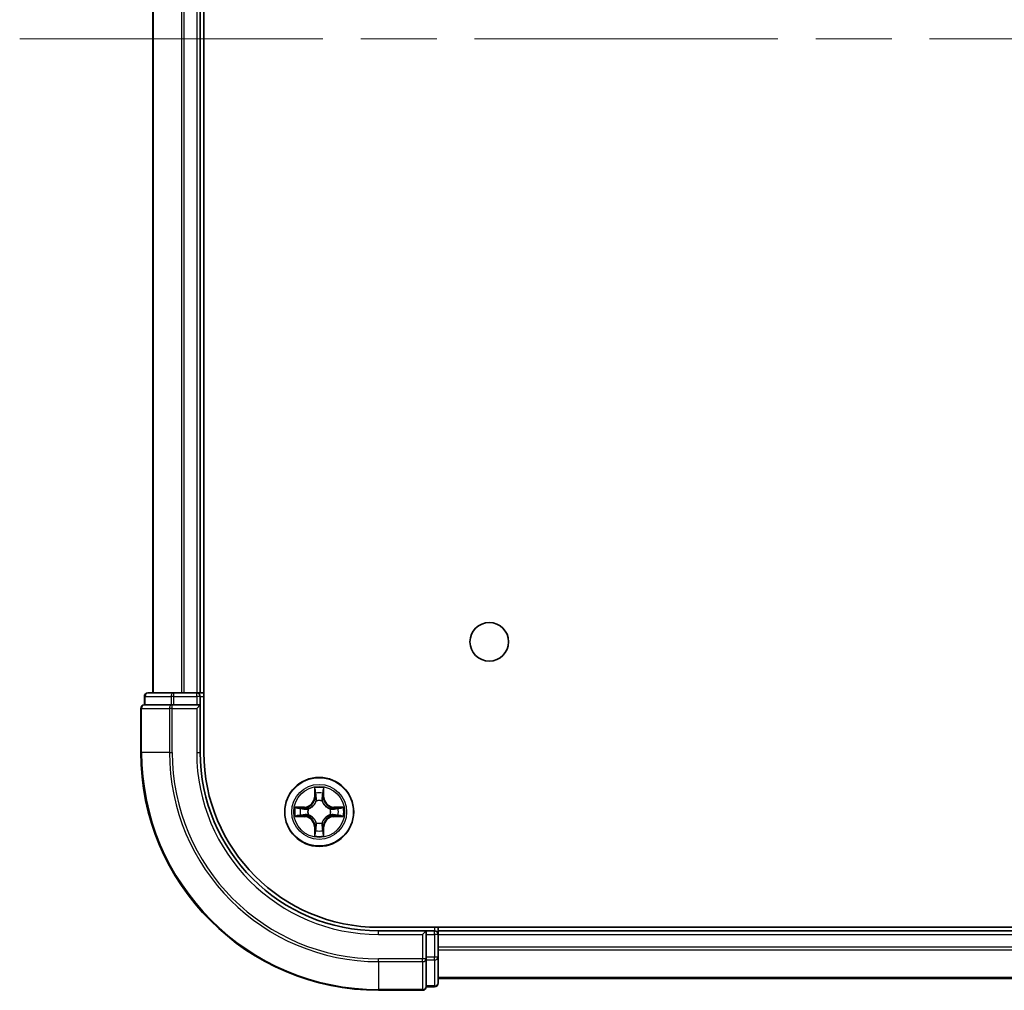
# Model space of a CAD drawing. Units: millimetres. Extents: x -922 to 7349, y 36 to 1300.
# Drawn here: x 608 to 690, y 202 to 284 of the extents above; entities that cross this region are included whole.
import ezdxf

# ---------------------------------------------------------------- set-up
doc = ezdxf.new("R2010")
doc.units = ezdxf.units.MM
doc.header["$LTSCALE"] = 4.5
doc.linetypes.add('CHAIN', pattern=[0.3543, 0.2362, -0.0295, 0.0591, -0.0295])
for name, color, linetype, lineweight in [('Centerline (ISO)', 131, 'Continuous', 18), ('Visible (ISO)', 7, 'Continuous', 35), ('Visible Narrow (ISO)', 7, 'Continuous', 25)]:
    doc.layers.add(name, color=color, linetype=linetype, lineweight=lineweight)

msp = doc.modelspace()

# ---------------------------------------------------------------- linework, layer by layer
at = {"layer": 'Centerline (ISO)', "linetype": 'CHAIN', "ltscale": 23.990969}
msp.add_line((607.6746, 282.4508), (985.6951, 282.4508), dxfattribs=at)
at = {"layer": 'Visible (ISO)'}
for p, q in [((623.1551, 222.4508), (623.1551, 342.4508)), ((618.8551, 337.4508), (618.8551, 227.4508)), ((622.8551, 227.4508), (622.8551, 337.4508)), ((618.1551, 227.1508), (618.1551, 226.4508)), ((620.6361, 227.4508), (618.4551, 227.4508)), ((621.272, 227.4508), (620.6361, 227.4508)), ((621.4956, 227.4508), (621.272, 227.4508)), ((622.5551, 227.4508), (621.4956, 227.4508)), ((622.8551, 227.4508), (622.5551, 227.4508)), ((623.1551, 227.4508), (622.8551, 227.4508)), ((622.8551, 226.4508), (622.8551, 227.1508)), ((617.8551, 226.1508), (617.8551, 222.4508)), ((618.2246, 226.4508), (618.1551, 226.4508)), ((618.2246, 226.4508), (620.4057, 226.4508)), ((620.4956, 226.4508), (620.4057, 226.4508)), ((620.6361, 226.4508), (620.4956, 226.4508)), ((620.6361, 226.4508), (622.5551, 226.4508)), ((622.5551, 226.1508), (622.8551, 226.4508)), ((622.8551, 226.4508), (622.5551, 226.4508)), ((622.8551, 222.4508), (622.8551, 226.4508)), ((957.8551, 207.7508), (637.8551, 207.7508)), ((641.8551, 207.4508), (637.8551, 207.4508)), ((641.8551, 207.4508), (641.5551, 207.1508)), ((642.5551, 207.4508), (641.8551, 207.4508)), ((641.8551, 207.1508), (641.8551, 207.4508)), ((641.8551, 207.1508), (641.8551, 205.2319)), ((642.8551, 207.4508), (642.8551, 207.7508)), ((642.8551, 207.1508), (642.8551, 207.4508)), ((952.8551, 207.4508), (642.8551, 207.4508)), ((642.8551, 205.2319), (642.8551, 207.1508)), ((641.8551, 205.0914), (641.8551, 205.2319)), ((641.8551, 205.0014), (641.8551, 205.0914)), ((641.8551, 205.0014), (641.8551, 202.8204)), ((642.8551, 203.0508), (642.8551, 205.2319)), ((641.8551, 202.7508), (641.8551, 202.8204)), ((642.8551, 203.4508), (952.8551, 203.4508)), ((637.8551, 202.4508), (641.5551, 202.4508)), ((641.8551, 202.7508), (642.5551, 202.7508))]:
    msp.add_line(p, q, dxfattribs=at)
for centre, radius in [((647.1551, 231.7508), 1.621), ((632.8551, 217.4508), 2.9)]:
    msp.add_circle(centre, radius, dxfattribs=at)
for centre, radius, start, end in [((618.4551, 227.1508), 0.3, 90, 180), ((622.5551, 227.1508), 0.3, 0, 90), ((618.1551, 226.1508), 0.3, 90, 180), ((637.8551, 222.4508), 20, 180, 270), ((637.8551, 222.4508), 15, 180, 270), ((637.8551, 222.4508), 14.7, 180, 270), ((642.5551, 207.1508), 0.3, 0, 90), ((642.5551, 203.0508), 0.3, 270, 0), ((641.5551, 202.7508), 0.3, 270, 0)]:
    msp.add_arc(centre, radius, start, end, dxfattribs=at)
at = {"layer": 'Visible Narrow (ISO)'}
for p, q in [((618.9246, 227.4508), (618.9246, 337.4508)), ((621.2652, 337.4508), (621.2652, 227.4508)), ((621.4956, 227.4508), (621.4956, 337.4508)), ((622.5551, 337.4508), (622.5551, 227.4508)), ((618.2246, 227.1508), (618.1551, 227.1508)), ((618.2246, 227.1508), (620.4057, 227.1508)), ((618.2246, 226.4508), (618.2246, 227.1508)), ((620.6361, 227.1508), (620.4057, 227.1508)), ((620.4057, 227.1508), (620.4057, 226.4508)), ((620.6361, 227.1508), (620.6361, 227.4508)), ((620.6361, 227.1508), (622.5551, 227.1508)), ((620.6361, 226.4508), (620.6361, 227.1508)), ((622.5551, 227.1508), (622.5551, 227.4508)), ((622.8551, 227.1508), (622.5551, 227.1508)), ((622.5551, 227.1508), (622.5551, 226.4508)), ((622.8551, 227.1508), (623.1551, 227.1508)), ((617.9246, 226.1508), (617.8551, 226.1508)), ((617.9246, 222.4508), (617.9246, 226.1508)), ((617.9246, 226.1508), (620.2652, 226.1508)), ((620.2652, 226.1508), (620.2652, 222.4508)), ((620.4956, 226.1508), (620.2652, 226.1508)), ((620.4956, 226.1508), (620.4956, 226.4508)), ((620.4956, 222.4508), (620.4956, 226.1508)), ((620.4956, 226.1508), (622.5551, 226.1508)), ((622.5551, 226.1508), (622.5551, 222.4508)), ((617.9246, 222.4508), (617.8551, 222.4508)), ((620.2652, 222.4508), (617.9246, 222.4508)), ((620.2652, 222.4508), (620.4956, 222.4508)), ((622.5551, 222.4508), (622.8551, 222.4508)), ((632.4647, 219.4736), (632.4511, 218.694)), ((633.2592, 218.694), (633.2456, 219.4736)), ((632.5009, 218.6932), (632.4511, 218.694)), ((632.5009, 218.6932), (632.5094, 219.1832)), ((632.5009, 218.6932), (632.5735, 218.6919)), ((633.2094, 218.6932), (633.1367, 218.6919)), ((633.2008, 219.1832), (633.2094, 218.6932)), ((633.2094, 218.6932), (633.2592, 218.694)), ((631.6119, 217.8549), (630.8324, 217.8413)), ((631.1227, 217.7965), (631.6128, 217.8051)), ((631.6128, 217.8051), (631.6119, 217.8549)), ((631.6128, 217.8051), (631.6141, 217.7325)), ((632.614, 218.3671), (632.6086, 218.3877)), ((633.1016, 218.3877), (633.0962, 218.3671)), ((634.0974, 217.8051), (634.0962, 217.7325)), ((634.0974, 217.8051), (634.0983, 217.8549)), ((634.0974, 217.8051), (634.5875, 217.7965)), ((634.8778, 217.8413), (634.0983, 217.8549)), ((630.8324, 217.0604), (631.6119, 217.0468)), ((631.6128, 217.0966), (631.1227, 217.1051)), ((631.6128, 217.0966), (631.6119, 217.0468)), ((631.6128, 217.0966), (631.6141, 217.1692)), ((631.9182, 217.6974), (631.9388, 217.6919)), ((631.9388, 217.2097), (631.9182, 217.2043)), ((633.7714, 217.6919), (633.792, 217.6974)), ((633.792, 217.2043), (633.7714, 217.2097)), ((634.0974, 217.0966), (634.0962, 217.1692)), ((634.5875, 217.1051), (634.0974, 217.0966)), ((634.0974, 217.0966), (634.0983, 217.0468)), ((634.0983, 217.0468), (634.8778, 217.0604)), ((632.5009, 216.2085), (632.4511, 216.2076)), ((632.4511, 216.2076), (632.4647, 215.4281)), ((632.5009, 216.2085), (632.5735, 216.2098)), ((632.5094, 215.7185), (632.5009, 216.2085)), ((632.6086, 216.5139), (632.614, 216.5345)), ((633.0962, 216.5345), (633.1016, 216.5139)), ((633.2094, 216.2085), (633.1367, 216.2098)), ((633.2094, 216.2085), (633.2008, 215.7185)), ((633.2094, 216.2085), (633.2592, 216.2076)), ((633.2456, 215.4281), (633.2592, 216.2076)), ((637.8551, 207.1508), (637.8551, 207.4508)), ((637.8551, 207.1508), (641.5551, 207.1508)), ((641.5551, 207.1508), (641.5551, 205.0914)), ((641.8551, 207.1508), (642.5551, 207.1508)), ((642.5551, 207.7508), (642.5551, 207.4508)), ((642.5551, 207.1508), (642.5551, 207.4508)), ((642.5551, 207.1508), (642.5551, 205.2319)), ((642.8551, 207.1508), (642.5551, 207.1508)), ((642.8551, 207.1508), (952.8551, 207.1508)), ((952.8551, 206.0914), (642.8551, 206.0914)), ((642.8551, 205.8609), (952.8551, 205.8609)), ((641.5551, 205.0914), (637.8551, 205.0914)), ((637.8551, 204.8609), (637.8551, 205.0914)), ((637.8551, 204.8609), (641.5551, 204.8609)), ((637.8551, 204.8609), (637.8551, 202.5204)), ((641.8551, 205.0914), (641.5551, 205.0914)), ((641.5551, 204.8609), (641.5551, 205.0914)), ((641.5551, 204.8609), (641.5551, 202.5204)), ((642.5551, 205.2319), (641.8551, 205.2319)), ((641.8551, 205.0014), (642.5551, 205.0014)), ((642.8551, 205.2319), (642.5551, 205.2319)), ((642.5551, 205.0014), (642.5551, 205.2319)), ((642.5551, 205.0014), (642.5551, 202.8204)), ((642.5551, 202.8204), (641.8551, 202.8204)), ((642.5551, 202.7508), (642.5551, 202.8204)), ((952.8551, 203.5204), (642.8551, 203.5204)), ((641.5551, 202.5204), (637.8551, 202.5204)), ((637.8551, 202.5204), (637.8551, 202.4508)), ((641.5551, 202.4508), (641.5551, 202.5204))]:
    msp.add_line(p, q, dxfattribs=at)
for radius in [2.8677, 2.3092, 2.1415]:
    msp.add_circle((632.8551, 217.4508), radius, dxfattribs=at)
for centre, radius, start, end in [((637.8551, 222.4508), 19.9305, 180, 270), ((637.8551, 222.4508), 17.59, 180, 270), ((637.8551, 222.4508), 17.3595, 180, 270), ((637.8551, 222.4508), 15.3, 180, 270), ((632.8551, 217.4508), 2.0601, 79.074582, 100.925418), ((631.597, 218.7089), 0.8542, 271, 359), ((631.597, 218.7089), 0.904, 271, 359), ((632.8551, 217.4508), 1.6122, 79.692479, 100.307521), ((634.1132, 218.7089), 0.904, 181, 269), ((634.1132, 218.7089), 0.8542, 181, 269), ((632.8551, 217.4508), 2.0601, 169.074582, 190.925418), ((632.8551, 217.4508), 1.6122, 169.692479, 190.307521), ((632.8551, 217.4508), 0.9688, 75.258044, 104.741956), ((632.8551, 217.4508), 0.9475, 75.258044, 104.741956), ((632.8551, 217.4508), 1.6122, 349.692479, 10.307521), ((632.8551, 217.4508), 2.0601, 349.074582, 10.925418), ((631.597, 216.1927), 0.8542, 1, 89), ((631.597, 216.1927), 0.904, 1, 89), ((632.8551, 217.4508), 0.9688, 165.258044, 194.741956), ((632.8551, 217.4508), 0.9475, 165.258044, 194.741956), ((634.1132, 216.1927), 0.904, 91, 179), ((634.1132, 216.1927), 0.8542, 91, 179), ((632.8551, 217.4508), 0.9475, 345.258044, 14.741956), ((632.8551, 217.4508), 0.9688, 345.258044, 14.741956), ((632.8551, 217.4508), 0.9688, 255.258044, 284.741956), ((632.8551, 217.4508), 0.9475, 255.258044, 284.741956), ((632.8551, 217.4508), 2.0601, 259.074582, 280.925418), ((632.8551, 217.4508), 1.6122, 259.692479, 280.307521)]:
    msp.add_arc(centre, radius, start, end, dxfattribs=at)
for centre, major_axis, ratio, start_param, end_param in [((618.4551, 227.1508), (0, 0.3), 0.7682213, 0, 1.5707963), ((620.6361, 227.1508), (0, 0.3), 0.7682213, 0, 1.5707963), ((618.1551, 226.1508), (0, 0.3), 0.7682213, 0, 1.5707963), ((620.4956, 226.1508), (0, 0.3), 0.7682213, 0, 1.5707963), ((632.5592, 219.1824), (-0.05, -0.002), 0.5485067, 4.7835784, 6.1787606), ((632.5747, 218.9929), (-0.0494, -0.008), 0.8957402, 4.7304427, 6.0858658), ((632.6233, 218.691), (-0.0494, -0.008), 0.8957205, 4.7348377, 6.0858836), ((633.0869, 218.691), (0.0494, -0.008), 0.8957205, 0.1973017, 1.5483476), ((633.1356, 218.9929), (0.0494, -0.008), 0.8957402, 0.1973195, 1.5527426), ((633.151, 219.1824), (0.05, -0.002), 0.5485067, 0.1044247, 1.4996069), ((631.1236, 217.7467), (0.002, 0.05), 0.5485067, 0.1044247, 1.4996069), ((631.313, 217.7313), (0.008, 0.0494), 0.8957402, 0.1973195, 1.5527426), ((631.6149, 217.6827), (0.008, 0.0494), 0.8957205, 0.1973017, 1.5483476), ((631.9615, 217.686), (-0.0091, 0.0492), 0.8768464, 0.1822914, 1.1799022), ((631.9615, 217.686), (-0.0149, 0.0477), 0.4107012, 0.0957358, 1.3186875), ((632.62, 218.3444), (-0.0492, 0.0091), 0.8768464, 5.1032831, 6.100894), ((632.62, 218.3444), (-0.0477, 0.0149), 0.4107012, 4.9644978, 6.1874495), ((633.0902, 218.3444), (0.0477, 0.0149), 0.4107012, 0.0957358, 1.3186875), ((633.0902, 218.3444), (0.0492, 0.0091), 0.8768464, 0.1822914, 1.1799022), ((633.7487, 217.686), (0.0091, 0.0492), 0.8768464, 5.1032831, 6.100894), ((633.7487, 217.686), (0.0149, 0.0477), 0.4107012, 4.9644978, 6.1874495), ((634.0953, 217.6827), (-0.008, 0.0494), 0.8957205, 4.7348377, 6.0858836), ((634.3972, 217.7313), (-0.008, 0.0494), 0.8957402, 4.7304427, 6.0858658), ((634.5866, 217.7467), (-0.002, 0.05), 0.5485067, 4.7835784, 6.1787606), ((631.1236, 217.1549), (0.002, -0.05), 0.5485067, 4.7835784, 6.1787606), ((631.313, 217.1704), (0.008, -0.0494), 0.8957402, 4.7304427, 6.0858658), ((631.6149, 217.219), (0.008, -0.0494), 0.8957205, 4.7348377, 6.0858836), ((631.9615, 217.2157), (-0.0091, -0.0492), 0.8768464, 5.1032831, 6.100894), ((631.9615, 217.2157), (-0.0149, -0.0477), 0.4107012, 4.9644978, 6.1874495), ((633.7487, 217.2157), (0.0149, -0.0477), 0.4107012, 0.0957358, 1.3186875), ((633.7487, 217.2157), (0.0091, -0.0492), 0.8768464, 0.1822914, 1.1799022), ((634.0953, 217.219), (-0.008, -0.0494), 0.8957205, 0.1973017, 1.5483476), ((634.3972, 217.1704), (-0.008, -0.0494), 0.8957402, 0.1973195, 1.5527426), ((634.5866, 217.1549), (-0.002, -0.05), 0.5485067, 0.1044247, 1.4996069), ((632.62, 216.5572), (-0.0492, -0.0091), 0.8768464, 0.1822914, 1.1799022), ((632.62, 216.5572), (-0.0477, -0.0149), 0.4107012, 0.0957358, 1.3186875), ((632.6233, 216.2106), (-0.0494, 0.008), 0.8957205, 0.1973017, 1.5483476), ((633.0869, 216.2106), (0.0494, 0.008), 0.8957205, 4.7348377, 6.0858836), ((633.0902, 216.5572), (0.0477, -0.0149), 0.4107012, 4.9644978, 6.1874495), ((633.0902, 216.5572), (0.0492, -0.0091), 0.8768464, 5.1032831, 6.100894), ((632.5592, 215.7193), (-0.05, 0.002), 0.5485067, 0.1044247, 1.4996069), ((632.5747, 215.9088), (-0.0494, 0.008), 0.8957402, 0.1973195, 1.5527426), ((633.1356, 215.9088), (0.0494, 0.008), 0.8957402, 4.7304427, 6.0858658), ((633.151, 215.7193), (0.05, 0.002), 0.5485067, 4.7835784, 6.1787606), ((641.5551, 205.0914), (0.3, 0), 0.7682213, 4.712389, 6.2831853), ((642.5551, 205.2319), (0.3, 0), 0.7682213, 4.712389, 6.2831853), ((642.5551, 203.0508), (0.3, 0), 0.7682213, 4.712389, 6.2831853), ((641.5551, 202.7508), (0.3, 0), 0.7682213, 4.712389, 6.2831853)]:
    msp.add_ellipse(centre, major_axis=major_axis, ratio=ratio, start_param=start_param, end_param=end_param, dxfattribs=at)
for points, knots in [([(632.5546, 219.2095), (632.5542, 219.2246), (632.5521, 219.2401), (632.5436, 219.281), (632.5354, 219.3067), (632.5173, 219.3553), (632.5077, 219.3784), (632.4869, 219.4255), (632.4757, 219.4497), (632.4647, 219.4736)], [0, 0, 0, 0, 0.005934038, 0.005934038, 0.0154285, 0.0154285, 0.023744988, 0.023744988, 0.032394303, 0.032394303, 0.032394303, 0.032394303]), ([(632.4647, 219.4736), (632.4702, 219.4472), (632.4758, 219.4207), (632.4862, 219.3688), (632.491, 219.3435), (632.5, 219.2899), (632.504, 219.2617), (632.5082, 219.2168), (632.5092, 219.1997), (632.5094, 219.1832)], [-0.032394303, -0.032394303, -0.032394303, -0.032394303, -0.023744988, -0.023744988, -0.0154285, -0.0154285, -0.005934038, -0.005934038, 0, 0, 0, 0]), ([(633.2456, 219.4736), (633.2321, 219.4444), (633.2185, 219.415), (633.1899, 219.3484), (633.1756, 219.3117), (633.1602, 219.2531), (633.1562, 219.2309), (633.1557, 219.2095)], [-0.000338329, -0.000338329, -0.000338329, -0.000338329, 0.010200936, 0.010200936, 0.02365019, 0.02365019, 0.032055974, 0.032055974, 0.032055974, 0.032055974]), ([(633.2008, 219.1832), (633.2011, 219.2066), (633.203, 219.231), (633.2106, 219.2954), (633.2177, 219.3359), (633.232, 219.4091), (633.2388, 219.4415), (633.2456, 219.4736)], [-0.032055974, -0.032055974, -0.032055974, -0.032055974, -0.02365019, -0.02365019, -0.010200936, -0.010200936, 0.000338329, 0.000338329, 0.000338329, 0.000338329]), ([(632.5094, 219.1832), (632.511, 219.1429), (632.5132, 219.106), (632.5184, 219.0421), (632.5214, 219.015), (632.5249, 218.9938)], [0, 0, 0, 0, 0.014491423, 0.014491423, 0.028982846, 0.028982846, 0.028982846, 0.028982846]), ([(632.5249, 218.9938), (632.533, 218.9435), (632.5411, 218.8932), (632.5573, 218.7925), (632.5654, 218.7422), (632.5735, 218.6919)], [0, 0, 0, 0, 0.034389927, 0.034389927, 0.068779854, 0.068779854, 0.068779854, 0.068779854]), ([(632.5666, 219.037), (632.5636, 219.0563), (632.561, 219.0809), (632.557, 219.1392), (632.5555, 219.1728), (632.5546, 219.2095)], [-0.028982846, -0.028982846, -0.028982846, -0.028982846, -0.014491423, -0.014491423, 0, 0, 0, 0]), ([(632.6151, 218.7351), (632.607, 218.7854), (632.5989, 218.8357), (632.5828, 218.9364), (632.5747, 218.9867), (632.5666, 219.037)], [-0.068779854, -0.068779854, -0.068779854, -0.068779854, -0.034389927, -0.034389927, 0, 0, 0, 0]), ([(632.5735, 218.6919), (632.5851, 218.6235), (632.5897, 218.5538), (632.5846, 218.4427), (632.5803, 218.4024), (632.5731, 218.3612)], [0, 0, 0, 0, 0.049120627, 0.049120627, 0.07646536, 0.07646536, 0.07646536, 0.07646536]), ([(632.6086, 218.3877), (632.6174, 218.4311), (632.6228, 218.4734), (632.6304, 218.59), (632.6266, 218.6632), (632.6151, 218.7351)], [-0.07646536, -0.07646536, -0.07646536, -0.07646536, -0.049120627, -0.049120627, 0, 0, 0, 0]), ([(633.0952, 218.7351), (633.0836, 218.6632), (633.0798, 218.59), (633.0874, 218.4734), (633.0928, 218.4311), (633.1016, 218.3877)], [-0.098241255, -0.098241255, -0.098241255, -0.098241255, -0.049120627, -0.049120627, -0.021775894, -0.021775894, -0.021775894, -0.021775894]), ([(633.1436, 219.037), (633.1355, 218.9867), (633.1274, 218.9364), (633.1113, 218.8357), (633.1032, 218.7854), (633.0952, 218.7351)], [-0.068779854, -0.068779854, -0.068779854, -0.068779854, -0.034389927, -0.034389927, 0, 0, 0, 0]), ([(633.1372, 218.3612), (633.1299, 218.4024), (633.1256, 218.4427), (633.1205, 218.5538), (633.1251, 218.6235), (633.1367, 218.6919)], [0.021775894, 0.021775894, 0.021775894, 0.021775894, 0.049120627, 0.049120627, 0.098241255, 0.098241255, 0.098241255, 0.098241255]), ([(633.1367, 218.6919), (633.1448, 218.7422), (633.1529, 218.7925), (633.1692, 218.8932), (633.1773, 218.9435), (633.1854, 218.9938)], [0, 0, 0, 0, 0.034389927, 0.034389927, 0.068779854, 0.068779854, 0.068779854, 0.068779854]), ([(633.1557, 219.2095), (633.1547, 219.173), (633.1533, 219.1396), (633.1492, 219.0813), (633.1467, 219.0564), (633.1436, 219.037)], [-0.028982846, -0.028982846, -0.028982846, -0.028982846, -0.014585063, -0.014585063, 0, 0, 0, 0]), ([(633.1854, 218.9938), (633.1888, 219.0151), (633.1919, 219.0424), (633.1971, 219.1065), (633.1992, 219.1431), (633.2008, 219.1832)], [0, 0, 0, 0, 0.014585063, 0.014585063, 0.028982846, 0.028982846, 0.028982846, 0.028982846]), ([(631.1227, 217.7965), (631.0993, 217.7968), (631.0749, 217.7988), (631.0105, 217.8064), (630.9701, 217.8135), (630.8969, 217.8277), (630.8645, 217.8345), (630.8324, 217.8413)], [-0.032055974, -0.032055974, -0.032055974, -0.032055974, -0.02365019, -0.02365019, -0.010200936, -0.010200936, 0.000338329, 0.000338329, 0.000338329, 0.000338329]), ([(630.8324, 217.8413), (630.8615, 217.8278), (630.891, 217.8142), (630.9575, 217.7856), (630.9942, 217.7713), (631.0529, 217.7559), (631.0751, 217.7519), (631.0964, 217.7514)], [-0.000338329, -0.000338329, -0.000338329, -0.000338329, 0.010200936, 0.010200936, 0.02365019, 0.02365019, 0.032055974, 0.032055974, 0.032055974, 0.032055974]), ([(631.0964, 217.7514), (631.133, 217.7505), (631.1663, 217.749), (631.2247, 217.745), (631.2496, 217.7424), (631.269, 217.7393)], [-0.028982846, -0.028982846, -0.028982846, -0.028982846, -0.014585063, -0.014585063, 0, 0, 0, 0]), ([(631.3122, 217.7811), (631.2908, 217.7845), (631.2635, 217.7876), (631.1994, 217.7928), (631.1628, 217.7949), (631.1227, 217.7965)], [0, 0, 0, 0, 0.014585063, 0.014585063, 0.028982846, 0.028982846, 0.028982846, 0.028982846]), ([(631.269, 217.7393), (631.3193, 217.7312), (631.3696, 217.7232), (631.4702, 217.707), (631.5206, 217.6989), (631.5709, 217.6909)], [-0.068779854, -0.068779854, -0.068779854, -0.068779854, -0.034389927, -0.034389927, 0, 0, 0, 0]), ([(631.6141, 217.7325), (631.5637, 217.7406), (631.5134, 217.7487), (631.4128, 217.7649), (631.3625, 217.773), (631.3122, 217.7811)], [0, 0, 0, 0, 0.034389927, 0.034389927, 0.068779854, 0.068779854, 0.068779854, 0.068779854]), ([(631.9448, 217.7329), (631.9036, 217.7256), (631.8633, 217.7213), (631.7521, 217.7162), (631.6825, 217.7208), (631.6141, 217.7325)], [0.021775894, 0.021775894, 0.021775894, 0.021775894, 0.049120627, 0.049120627, 0.098241255, 0.098241255, 0.098241255, 0.098241255]), ([(631.9388, 217.6919), (631.9547, 217.6971), (631.9706, 217.7027), (632.0666, 217.7392), (632.1457, 217.7809), (632.2683, 217.8688), (632.314, 217.9074), (632.3563, 217.9497), (632.3985, 217.9919), (632.4372, 218.0376), (632.5251, 218.1603), (632.5667, 218.2394), (632.6033, 218.3354), (632.6088, 218.3512), (632.614, 218.3671)], [-0.17486601, -0.17486601, -0.17486601, -0.17486601, -0.16940495, -0.16940495, -0.14167408, -0.14167408, -0.12434228, -0.12434228, -0.12434228, -0.10701048, -0.10701048, -0.07927961, -0.07927961, -0.07381855, -0.07381855, -0.07381855, -0.07381855]), ([(632.5731, 218.3612), (632.5684, 218.346), (632.5633, 218.331), (632.5301, 218.2397), (632.4922, 218.1648), (632.412, 218.0498), (632.3766, 218.0073), (632.3377, 217.9683), (632.2987, 217.9293), (632.2562, 217.8939), (632.1412, 217.8138), (632.0662, 217.7759), (631.975, 217.7427), (631.9599, 217.7376), (631.9448, 217.7329)], [0.07381855, 0.07381855, 0.07381855, 0.07381855, 0.07927961, 0.07927961, 0.10701048, 0.10701048, 0.12434228, 0.12434228, 0.12434228, 0.14167408, 0.14167408, 0.16940495, 0.16940495, 0.17486601, 0.17486601, 0.17486601, 0.17486601]), ([(633.0962, 218.3671), (633.1014, 218.3512), (633.107, 218.3354), (633.1435, 218.2394), (633.1852, 218.1603), (633.273, 218.0376), (633.3117, 217.9919), (633.354, 217.9497), (633.3962, 217.9074), (633.4419, 217.8688), (633.5645, 217.7809), (633.6437, 217.7392), (633.7397, 217.7027), (633.7555, 217.6971), (633.7714, 217.6919)], [-0.17486601, -0.17486601, -0.17486601, -0.17486601, -0.16940495, -0.16940495, -0.14167408, -0.14167408, -0.12434228, -0.12434228, -0.12434228, -0.10701048, -0.10701048, -0.07927961, -0.07927961, -0.07381855, -0.07381855, -0.07381855, -0.07381855]), ([(633.7654, 217.7329), (633.7503, 217.7376), (633.7352, 217.7427), (633.644, 217.7759), (633.569, 217.8138), (633.4541, 217.8939), (633.4116, 217.9293), (633.3726, 217.9683), (633.3336, 218.0073), (633.2982, 218.0498), (633.218, 218.1648), (633.1801, 218.2397), (633.1469, 218.331), (633.1419, 218.346), (633.1372, 218.3612)], [0.07381855, 0.07381855, 0.07381855, 0.07381855, 0.07927961, 0.07927961, 0.10701048, 0.10701048, 0.12434228, 0.12434228, 0.12434228, 0.14167408, 0.14167408, 0.16940495, 0.16940495, 0.17486601, 0.17486601, 0.17486601, 0.17486601]), ([(634.0962, 217.7325), (634.0278, 217.7208), (633.9581, 217.7162), (633.8469, 217.7213), (633.8066, 217.7256), (633.7654, 217.7329)], [0, 0, 0, 0, 0.049120627, 0.049120627, 0.07646536, 0.07646536, 0.07646536, 0.07646536]), ([(634.3981, 217.7811), (634.3478, 217.773), (634.2974, 217.7649), (634.1968, 217.7487), (634.1465, 217.7406), (634.0962, 217.7325)], [0, 0, 0, 0, 0.034389927, 0.034389927, 0.068779854, 0.068779854, 0.068779854, 0.068779854]), ([(634.1393, 217.6909), (634.1897, 217.6989), (634.24, 217.707), (634.3406, 217.7232), (634.391, 217.7312), (634.4413, 217.7393)], [-0.068779854, -0.068779854, -0.068779854, -0.068779854, -0.034389927, -0.034389927, 0, 0, 0, 0]), ([(634.5875, 217.7965), (634.5471, 217.7949), (634.5103, 217.7928), (634.4464, 217.7876), (634.4193, 217.7845), (634.3981, 217.7811)], [0, 0, 0, 0, 0.014491423, 0.014491423, 0.028982846, 0.028982846, 0.028982846, 0.028982846]), ([(634.4413, 217.7393), (634.4606, 217.7424), (634.4852, 217.7449), (634.5435, 217.749), (634.577, 217.7505), (634.6138, 217.7514)], [-0.028982846, -0.028982846, -0.028982846, -0.028982846, -0.014491423, -0.014491423, 0, 0, 0, 0]), ([(634.8778, 217.8413), (634.8515, 217.8357), (634.825, 217.8302), (634.7731, 217.8198), (634.7477, 217.815), (634.6942, 217.806), (634.666, 217.802), (634.621, 217.7978), (634.604, 217.7967), (634.5875, 217.7965)], [-0.032394303, -0.032394303, -0.032394303, -0.032394303, -0.023744988, -0.023744988, -0.0154285, -0.0154285, -0.005934038, -0.005934038, 0, 0, 0, 0]), ([(634.6138, 217.7514), (634.6289, 217.7518), (634.6444, 217.7539), (634.6853, 217.7624), (634.7109, 217.7705), (634.7596, 217.7886), (634.7827, 217.7983), (634.8298, 217.8191), (634.8539, 217.8302), (634.8778, 217.8413)], [0, 0, 0, 0, 0.005934038, 0.005934038, 0.0154285, 0.0154285, 0.023744988, 0.023744988, 0.032394303, 0.032394303, 0.032394303, 0.032394303]), ([(631.0964, 217.1503), (631.0813, 217.1499), (631.0659, 217.1478), (631.0249, 217.1393), (630.9993, 217.1312), (630.9506, 217.113), (630.9276, 217.1034), (630.8804, 217.0826), (630.8563, 217.0714), (630.8324, 217.0604)], [0, 0, 0, 0, 0.005934038, 0.005934038, 0.0154285, 0.0154285, 0.023744988, 0.023744988, 0.032394303, 0.032394303, 0.032394303, 0.032394303]), ([(630.8324, 217.0604), (630.8587, 217.0659), (630.8852, 217.0715), (630.9371, 217.0819), (630.9625, 217.0867), (631.0161, 217.0957), (631.0442, 217.0997), (631.0892, 217.1039), (631.1062, 217.105), (631.1227, 217.1051)], [-0.032394303, -0.032394303, -0.032394303, -0.032394303, -0.023744988, -0.023744988, -0.0154285, -0.0154285, -0.005934038, -0.005934038, 0, 0, 0, 0]), ([(631.269, 217.1624), (631.2497, 217.1593), (631.225, 217.1567), (631.1668, 217.1527), (631.1332, 217.1512), (631.0964, 217.1503)], [-0.028982846, -0.028982846, -0.028982846, -0.028982846, -0.014491423, -0.014491423, 0, 0, 0, 0]), ([(631.1227, 217.1051), (631.1631, 217.1068), (631.1999, 217.1089), (631.2639, 217.1141), (631.291, 217.1172), (631.3122, 217.1206)], [0, 0, 0, 0, 0.014491423, 0.014491423, 0.028982846, 0.028982846, 0.028982846, 0.028982846]), ([(631.5709, 217.2108), (631.5206, 217.2027), (631.4702, 217.1947), (631.3696, 217.1785), (631.3193, 217.1705), (631.269, 217.1624)], [-0.068779854, -0.068779854, -0.068779854, -0.068779854, -0.034389927, -0.034389927, 0, 0, 0, 0]), ([(631.3122, 217.1206), (631.3625, 217.1287), (631.4128, 217.1368), (631.5134, 217.153), (631.5637, 217.1611), (631.6141, 217.1692)], [0, 0, 0, 0, 0.034389927, 0.034389927, 0.068779854, 0.068779854, 0.068779854, 0.068779854]), ([(631.5709, 217.6909), (631.6428, 217.6794), (631.7159, 217.6755), (631.8326, 217.6831), (631.8749, 217.6886), (631.9182, 217.6974)], [-0.098241255, -0.098241255, -0.098241255, -0.098241255, -0.049120627, -0.049120627, -0.021775894, -0.021775894, -0.021775894, -0.021775894]), ([(631.9182, 217.2043), (631.8749, 217.2131), (631.8326, 217.2186), (631.7159, 217.2262), (631.6428, 217.2223), (631.5709, 217.2108)], [-0.07646536, -0.07646536, -0.07646536, -0.07646536, -0.049120627, -0.049120627, 0, 0, 0, 0]), ([(631.6141, 217.1692), (631.6825, 217.1809), (631.7521, 217.1854), (631.8633, 217.1803), (631.9036, 217.1761), (631.9448, 217.1688)], [0, 0, 0, 0, 0.049120627, 0.049120627, 0.07646536, 0.07646536, 0.07646536, 0.07646536]), ([(632.614, 216.5345), (632.6088, 216.5504), (632.6033, 216.5663), (632.5667, 216.6623), (632.5251, 216.7414), (632.4372, 216.8641), (632.3985, 216.9097), (632.3563, 216.952), (632.314, 216.9943), (632.2683, 217.0329), (632.1457, 217.1208), (632.0666, 217.1625), (631.9706, 217.199), (631.9547, 217.2046), (631.9388, 217.2097)], [-0.17486601, -0.17486601, -0.17486601, -0.17486601, -0.16940495, -0.16940495, -0.14167408, -0.14167408, -0.12434228, -0.12434228, -0.12434228, -0.10701048, -0.10701048, -0.07927961, -0.07927961, -0.07381855, -0.07381855, -0.07381855, -0.07381855]), ([(631.9448, 217.1688), (631.9599, 217.1641), (631.975, 217.159), (632.0662, 217.1258), (632.1412, 217.0879), (632.2562, 217.0077), (632.2987, 216.9724), (632.3377, 216.9334), (632.3766, 216.8944), (632.412, 216.8519), (632.4922, 216.7369), (632.5301, 216.662), (632.5633, 216.5707), (632.5684, 216.5556), (632.5731, 216.5405)], [0.07381855, 0.07381855, 0.07381855, 0.07381855, 0.07927961, 0.07927961, 0.10701048, 0.10701048, 0.12434228, 0.12434228, 0.12434228, 0.14167408, 0.14167408, 0.16940495, 0.16940495, 0.17486601, 0.17486601, 0.17486601, 0.17486601]), ([(633.7714, 217.2097), (633.7555, 217.2046), (633.7397, 217.199), (633.6437, 217.1625), (633.5645, 217.1208), (633.4419, 217.0329), (633.3962, 216.9943), (633.354, 216.952), (633.3117, 216.9097), (633.273, 216.8641), (633.1852, 216.7414), (633.1435, 216.6623), (633.107, 216.5663), (633.1014, 216.5504), (633.0962, 216.5345)], [-0.17486601, -0.17486601, -0.17486601, -0.17486601, -0.16940495, -0.16940495, -0.14167408, -0.14167408, -0.12434228, -0.12434228, -0.12434228, -0.10701048, -0.10701048, -0.07927961, -0.07927961, -0.07381855, -0.07381855, -0.07381855, -0.07381855]), ([(633.1372, 216.5405), (633.1419, 216.5556), (633.1469, 216.5707), (633.1801, 216.662), (633.218, 216.7369), (633.2982, 216.8519), (633.3336, 216.8944), (633.3726, 216.9334), (633.4116, 216.9724), (633.4541, 217.0077), (633.569, 217.0879), (633.644, 217.1258), (633.7352, 217.159), (633.7503, 217.1641), (633.7654, 217.1688)], [0.07381855, 0.07381855, 0.07381855, 0.07381855, 0.07927961, 0.07927961, 0.10701048, 0.10701048, 0.12434228, 0.12434228, 0.12434228, 0.14167408, 0.14167408, 0.16940495, 0.16940495, 0.17486601, 0.17486601, 0.17486601, 0.17486601]), ([(633.7654, 217.1688), (633.8066, 217.1761), (633.8469, 217.1803), (633.9581, 217.1854), (634.0278, 217.1809), (634.0962, 217.1692)], [0.021775894, 0.021775894, 0.021775894, 0.021775894, 0.049120627, 0.049120627, 0.098241255, 0.098241255, 0.098241255, 0.098241255]), ([(633.792, 217.6974), (633.8353, 217.6886), (633.8776, 217.6831), (633.9943, 217.6755), (634.0674, 217.6794), (634.1393, 217.6909)], [-0.07646536, -0.07646536, -0.07646536, -0.07646536, -0.049120627, -0.049120627, 0, 0, 0, 0]), ([(634.1393, 217.2108), (634.0674, 217.2223), (633.9943, 217.2262), (633.8776, 217.2186), (633.8353, 217.2131), (633.792, 217.2043)], [-0.098241255, -0.098241255, -0.098241255, -0.098241255, -0.049120627, -0.049120627, -0.021775894, -0.021775894, -0.021775894, -0.021775894]), ([(634.0962, 217.1692), (634.1465, 217.1611), (634.1968, 217.153), (634.2974, 217.1368), (634.3478, 217.1287), (634.3981, 217.1206)], [0, 0, 0, 0, 0.034389927, 0.034389927, 0.068779854, 0.068779854, 0.068779854, 0.068779854]), ([(634.4413, 217.1624), (634.391, 217.1705), (634.3406, 217.1785), (634.24, 217.1947), (634.1897, 217.2027), (634.1393, 217.2108)], [-0.068779854, -0.068779854, -0.068779854, -0.068779854, -0.034389927, -0.034389927, 0, 0, 0, 0]), ([(634.3981, 217.1206), (634.4194, 217.1171), (634.4467, 217.1141), (634.5108, 217.1089), (634.5474, 217.1067), (634.5875, 217.1051)], [0, 0, 0, 0, 0.014585063, 0.014585063, 0.028982846, 0.028982846, 0.028982846, 0.028982846]), ([(634.6138, 217.1503), (634.5773, 217.1512), (634.5439, 217.1527), (634.4855, 217.1567), (634.4607, 217.1593), (634.4413, 217.1624)], [-0.028982846, -0.028982846, -0.028982846, -0.028982846, -0.014585063, -0.014585063, 0, 0, 0, 0]), ([(634.5875, 217.1051), (634.6109, 217.1049), (634.6353, 217.1029), (634.6997, 217.0953), (634.7401, 217.0882), (634.8134, 217.074), (634.8458, 217.0671), (634.8778, 217.0604)], [-0.032055974, -0.032055974, -0.032055974, -0.032055974, -0.02365019, -0.02365019, -0.010200936, -0.010200936, 0.000338329, 0.000338329, 0.000338329, 0.000338329]), ([(634.8778, 217.0604), (634.8487, 217.0739), (634.8193, 217.0875), (634.7527, 217.1161), (634.716, 217.1304), (634.6574, 217.1458), (634.6352, 217.1498), (634.6138, 217.1503)], [-0.000338329, -0.000338329, -0.000338329, -0.000338329, 0.010200936, 0.010200936, 0.02365019, 0.02365019, 0.032055974, 0.032055974, 0.032055974, 0.032055974]), ([(632.5735, 216.2098), (632.5654, 216.1595), (632.5573, 216.1091), (632.5411, 216.0085), (632.533, 215.9582), (632.5249, 215.9079)], [0, 0, 0, 0, 0.034389927, 0.034389927, 0.068779854, 0.068779854, 0.068779854, 0.068779854]), ([(632.5666, 215.8647), (632.5747, 215.915), (632.5828, 215.9653), (632.5989, 216.066), (632.607, 216.1163), (632.6151, 216.1666)], [-0.068779854, -0.068779854, -0.068779854, -0.068779854, -0.034389927, -0.034389927, 0, 0, 0, 0]), ([(632.5731, 216.5405), (632.5803, 216.4993), (632.5846, 216.459), (632.5897, 216.3479), (632.5851, 216.2782), (632.5735, 216.2098)], [0.021775894, 0.021775894, 0.021775894, 0.021775894, 0.049120627, 0.049120627, 0.098241255, 0.098241255, 0.098241255, 0.098241255]), ([(632.6151, 216.1666), (632.6266, 216.2385), (632.6304, 216.3117), (632.6228, 216.4283), (632.6174, 216.4706), (632.6086, 216.5139)], [-0.098241255, -0.098241255, -0.098241255, -0.098241255, -0.049120627, -0.049120627, -0.021775894, -0.021775894, -0.021775894, -0.021775894]), ([(633.1016, 216.5139), (633.0928, 216.4706), (633.0874, 216.4283), (633.0798, 216.3117), (633.0836, 216.2385), (633.0952, 216.1666)], [-0.07646536, -0.07646536, -0.07646536, -0.07646536, -0.049120627, -0.049120627, 0, 0, 0, 0]), ([(633.0952, 216.1666), (633.1032, 216.1163), (633.1113, 216.066), (633.1274, 215.9653), (633.1355, 215.915), (633.1436, 215.8647)], [-0.068779854, -0.068779854, -0.068779854, -0.068779854, -0.034389927, -0.034389927, 0, 0, 0, 0]), ([(633.1367, 216.2098), (633.1251, 216.2782), (633.1205, 216.3479), (633.1256, 216.459), (633.1299, 216.4993), (633.1372, 216.5405)], [0, 0, 0, 0, 0.049120627, 0.049120627, 0.07646536, 0.07646536, 0.07646536, 0.07646536]), ([(633.1854, 215.9079), (633.1773, 215.9582), (633.1692, 216.0085), (633.1529, 216.1091), (633.1448, 216.1595), (633.1367, 216.2098)], [0, 0, 0, 0, 0.034389927, 0.034389927, 0.068779854, 0.068779854, 0.068779854, 0.068779854]), ([(632.5094, 215.7185), (632.5092, 215.6951), (632.5072, 215.6707), (632.4996, 215.6062), (632.4925, 215.5658), (632.4782, 215.4926), (632.4714, 215.4602), (632.4647, 215.4281)], [-0.032055974, -0.032055974, -0.032055974, -0.032055974, -0.02365019, -0.02365019, -0.010200936, -0.010200936, 0.000338329, 0.000338329, 0.000338329, 0.000338329]), ([(632.4647, 215.4281), (632.4781, 215.4573), (632.4918, 215.4867), (632.5204, 215.5532), (632.5347, 215.59), (632.5501, 215.6486), (632.554, 215.6708), (632.5546, 215.6921)], [-0.000338329, -0.000338329, -0.000338329, -0.000338329, 0.010200936, 0.010200936, 0.02365019, 0.02365019, 0.032055974, 0.032055974, 0.032055974, 0.032055974]), ([(632.5249, 215.9079), (632.5214, 215.8865), (632.5183, 215.8592), (632.5131, 215.7952), (632.511, 215.7586), (632.5094, 215.7185)], [0, 0, 0, 0, 0.014585063, 0.014585063, 0.028982846, 0.028982846, 0.028982846, 0.028982846]), ([(632.5546, 215.6921), (632.5555, 215.7287), (632.557, 215.7621), (632.561, 215.8204), (632.5636, 215.8453), (632.5666, 215.8647)], [-0.028982846, -0.028982846, -0.028982846, -0.028982846, -0.014585063, -0.014585063, 0, 0, 0, 0]), ([(633.1436, 215.8647), (633.1466, 215.8454), (633.1492, 215.8207), (633.1533, 215.7625), (633.1547, 215.7289), (633.1557, 215.6921)], [-0.028982846, -0.028982846, -0.028982846, -0.028982846, -0.014491423, -0.014491423, 0, 0, 0, 0]), ([(633.1557, 215.6921), (633.156, 215.6771), (633.1581, 215.6616), (633.1666, 215.6206), (633.1748, 215.595), (633.1929, 215.5463), (633.2026, 215.5233), (633.2234, 215.4761), (633.2345, 215.452), (633.2456, 215.4281)], [0, 0, 0, 0, 0.005934038, 0.005934038, 0.0154285, 0.0154285, 0.023744988, 0.023744988, 0.032394303, 0.032394303, 0.032394303, 0.032394303]), ([(633.2008, 215.7185), (633.1992, 215.7588), (633.1971, 215.7957), (633.1919, 215.8596), (633.1888, 215.8867), (633.1854, 215.9079)], [0, 0, 0, 0, 0.014491423, 0.014491423, 0.028982846, 0.028982846, 0.028982846, 0.028982846]), ([(633.2456, 215.4281), (633.24, 215.4544), (633.2344, 215.481), (633.2241, 215.5329), (633.2193, 215.5582), (633.2103, 215.6118), (633.2062, 215.6399), (633.202, 215.6849), (633.201, 215.7019), (633.2008, 215.7185)], [-0.032394303, -0.032394303, -0.032394303, -0.032394303, -0.023744988, -0.023744988, -0.0154285, -0.0154285, -0.005934038, -0.005934038, 0, 0, 0, 0])]:
    msp.add_open_spline(points, degree=3, knots=knots, dxfattribs=at)

doc.saveas('drawing.dxf')
